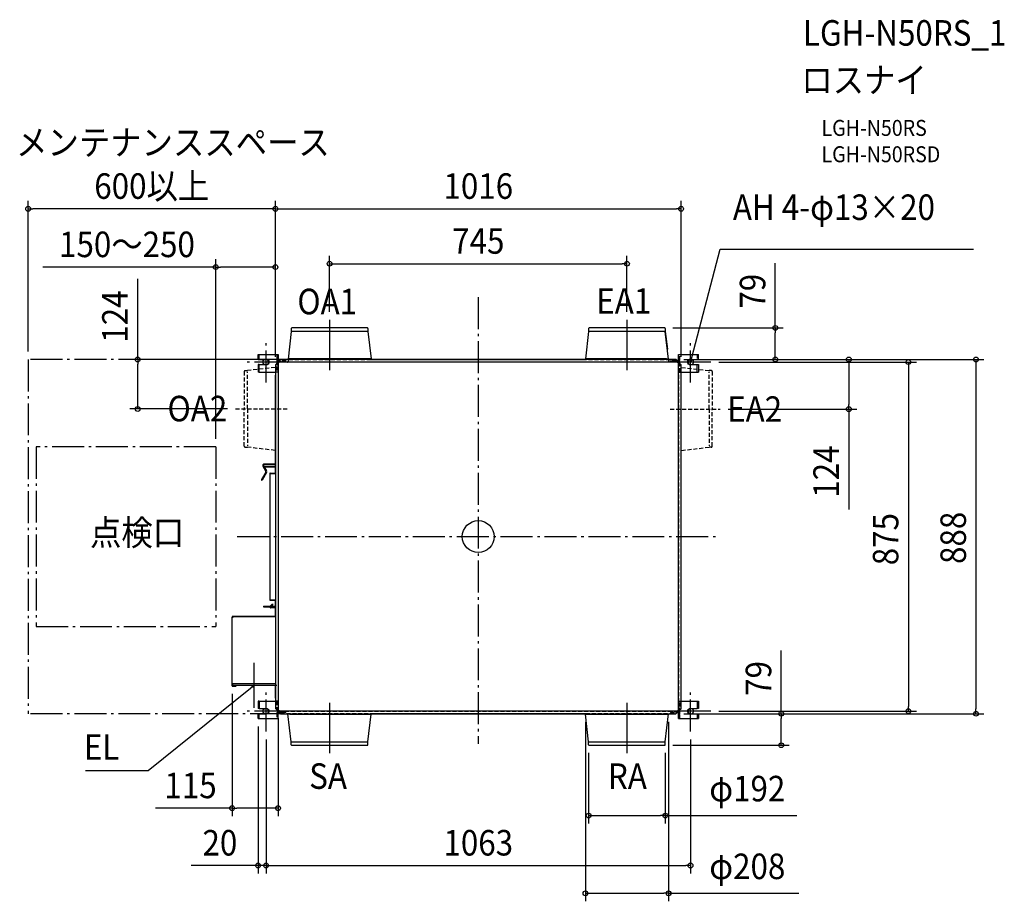
# Model space of a CAD drawing. Extents: x -1149 to 1318, y -914 to 1295.
import ezdxf
from ezdxf.enums import TextEntityAlignment as Align

# ---------------------------------------------------------------- set-up
doc = ezdxf.new("R2010")
doc.units = 0
doc.header["$LTSCALE"] = 20
doc.header["$PDMODE"] = 3
doc.header["$PDSIZE"] = -2
doc.linetypes.add('DASHDOT', pattern=[5.5, 4, -0.6, 0.3, -0.6])
doc.linetypes.add('DASHED', pattern=[0.75, 0.5, -0.25])
doc.layers.get('DEFPOINTS').update_dxf_attribs({"linetype": 'CONTINUOUS'})
for name, color, linetype in [('ARRANGE', 1, 'CONTINUOUS'), ('BASIS', 6, 'DASHDOT'), ('DETAIL', 5, 'CONTINUOUS'), ('ETC', 61, 'CONTINUOUS'), ('FIX', 11, 'CONTINUOUS'), ('NOTE', 4, 'CONTINUOUS'), ('OUTLINE', 3, 'CONTINUOUS'), ('SERVICESPACE', 2, 'DASHDOT'), ('SIZE', 30, 'CONTINUOUS')]:
    doc.layers.add(name, color=color, linetype=linetype)
doc.styles.get("Standard").update_dxf_attribs({"font": 'SIMPLEX.shx', "width": 0.9, "height": 64, "bigfont": 'BIGFONT.shx'})

msp = doc.modelspace()

# ---------------------------------------------------------------- linework, layer by layer
at = {"layer": 'ARRANGE', "color": 1, "linetype": 'CONTINUOUS'}
msp.add_circle((0, 0), 40, dxfattribs=at)
msp.add_point((0, 0), dxfattribs=at)
at = {"layer": 'BASIS', "color": 6, "linetype": 'DASHDOT'}
for p, q in [((0, 599.9), (0, -519.7)), ((-603.9, 0), (603.9, 0))]:
    msp.add_line(p, q, dxfattribs=at)
at = {"layer": 'DEFPOINTS', "color": 30, "linetype": 'CONTINUOUS'}
for p in [(-1127.7, 821.4), (508.2, 821.4), (-657.7, 675.3), (372.5, 683.8), (-372.5, 542.9), (372.5, 542.9), (467.4, 522.9), (-1127.7, 443.8), (-508.2, 430.8), (-508.2, 430.8), (-508.2, 430.8), (-495.2, 443.8), (495.2, 443.8), (495.2, 443.8), (495.2, 443.8), (508.2, 430.8), (582.6, 437.4), (744.2, 443.8), (-853.3, 319.8), (-608.5, 319.8), (606.1, 319.4), (928.4, 319.4), (-657.7, 225), (-616.7, -373.6), (-501.7, -435.3), (476.7, -443.8), (495.2, -443.8), (495.2, -443.8), (582.6, -437.4), (1077.5, -437.4), (1246.9, -443.8), (-551.7, -455.9), (268.5, -445.3), (-531.7, -488.3), (-531.7, -488.3), (531.7, -488.3), (276.5, -521.8), (467.4, -522.9), (468.5, -521.8), (759, -522.9), (-501.7, -680.5), (468.5, -699.2), (-551.7, -824.2), (531.7, -824.2), (476.7, -893.9)]:
    msp.add_point(p, dxfattribs=at)
at = {"layer": 'DETAIL', "color": 5, "linetype": 'CONTINUOUS'}
for p, q in [((-468.5, 521.8), (-468.5, 514.3)), ((-277.6, 522.9), (-467.4, 522.9)), ((-276.5, 521.8), (-276.5, 514.3)), ((276.5, 521.8), (276.5, 514.3)), ((467.4, 522.9), (277.6, 522.9)), ((468.5, 521.8), (468.5, 514.3)), ((-468.5, 514.3), (-476.5, 444.6)), ((-276.5, 514.3), (-468.5, 514.3)), ((-276.5, 514.3), (-268.5, 445.3)), ((276.5, 514.3), (268.5, 445.3)), ((468.5, 514.3), (276.5, 514.3)), ((468.5, 514.3), (473.7, 469.6)), ((476.5, 444.6), (468.5, 513.7)), ((-551.7, 443.9), (-551.7, 455.9)), ((-551.7, 455.9), (-501.7, 455.9)), ((-501.7, 455.9), (-501.7, 436.4)), ((-476.5, 444.6), (-476.5, 443.8)), ((-268.5, 445.3), (-476.4, 445.3)), ((-268.5, 445.3), (-268.5, 443.7)), ((471.7, 445.3), (268.5, 445.3)), ((268.5, 445.3), (268.5, 443.7)), ((476.5, 444.8), (372.5, 444.8)), ((476.5, 444.6), (476.5, 443.8)), ((501.7, 436.4), (501.7, 455.9)), ((501.7, 455.9), (551.7, 455.9)), ((551.7, 443.9), (551.7, 455.9)), ((-551.7, 443.9), (-531.7, 443.9)), ((-551.7, 430.9), (-551.7, 412.4)), ((-548.5, 430.9), (-551.7, 430.9)), ((-548.5, 412.4), (-548.5, 430.9)), ((-548.5, 430.9), (-531.7, 430.9)), ((-503.7, 435.3), (-508.2, 430.8)), ((-508.2, 430.8), (-508.2, -430.8)), ((-499.7, 435.3), (-503.7, 435.3)), ((-501.7, 441.3), (-499.7, 441.3)), ((-501.2, 435.3), (-501.2, -435.3)), ((-495.2, 443.8), (-499.7, 439.3)), ((-499.7, 439.3), (-499.7, 441.3)), ((-499.7, 439.3), (-499.7, 441.3)), ((-499.7, 435.3), (-499.7, 439.3)), ((499.7, 436.8), (-499.7, 436.8)), ((495.2, 443.8), (-495.2, 443.8)), ((-268.5, 443.8), (268.5, 443.8)), ((494.7, 440.6), (486.7, 440.6)), ((486.7, 437.4), (486.7, 440.6)), ((494.7, 437.4), (494.7, 440.6)), ((499.7, 439.3), (495.2, 443.8)), ((499.7, 435.3), (499.7, 439.3)), ((499.7, 435.3), (503.7, 435.3)), ((501.2, 435.3), (501.2, -435.3)), ((508.2, 430.8), (503.7, 435.3)), ((508.2, -430.8), (508.2, 430.8)), ((531.7, 443.9), (551.7, 443.9)), ((531.7, 430.9), (548.5, 430.9)), ((548.5, 430.9), (551.7, 430.9)), ((548.5, 412.4), (548.5, 430.9)), ((551.7, 430.9), (551.7, 412.4)), ((-548.5, 412.4), (-551.7, 412.4)), ((-548.5, 412.4), (-508.1, 412.4)), ((-508.2, 181.8), (-508.2, 404.8)), ((508.1, 412.4), (548.5, 412.4)), ((508.2, -430.2), (508.2, 404.8)), ((548.5, 412.4), (551.7, 412.4)), ((-539.8, 176.1), (-532.4, 163.3)), ((-538.2, 175.7), (-508.1, 175.7)), ((-538.2, 175.7), (-538.2, 174.5)), ((-538.2, 174.5), (-508.1, 174.5)), ((-537.9, 177.2), (-537, 175.7)), ((-508.1, 181.8), (-536.5, 181.8)), ((-508.1, 179.6), (-536.5, 179.6)), ((-536.3, 174.5), (-530.5, 164.4)), ((-509.2, 175.7), (-509.2, 174.5)), ((-508.1, 175.1), (-509.2, 175.1)), ((-508.2, 175.7), (-508.2, 179.6)), ((-508.2, 159.3), (-508.2, 174.5)), ((-532.4, 161.7), (-543.2, 142.9)), ((-530.5, 160.6), (-541.3, 141.8)), ((-522.3, 158.1), (-508.1, 158.1)), ((-522.3, 158.1), (-522.3, -158.1)), ((-521.1, 159.3), (-508.1, 159.3)), ((-521.1, 158.7), (-508.1, 158.7)), ((-508.2, 158.1), (-508.2, 158.7)), ((-522.3, -158.1), (-508.1, -158.1)), ((-521.3, -174.5), (-515.7, -168.9)), ((-521.1, -158.7), (-508.1, -158.7)), ((-521.1, -159.3), (-508.1, -159.3)), ((-519.6, -174.5), (-514.9, -169.8)), ((-515.7, -168.9), (-514.9, -169.8)), ((-508.2, -158.7), (-508.2, -158.1)), ((-508.2, -174.5), (-508.2, -159.3)), ((-538.2, -174.5), (-508.1, -174.5)), ((-538.2, -174.5), (-538.2, -175.7)), ((-538.2, -175.7), (-508.1, -175.7)), ((-508.1, -177.5), (-519.7, -177.5)), ((-508.1, -178.7), (-519.7, -178.7)), ((-509.2, -174.5), (-509.2, -175.7)), ((-508.1, -175.1), (-509.2, -175.1)), ((-508.2, -177.5), (-508.2, -175.7)), ((-508.2, -200), (-508.2, -178.7)), ((-616.7, -201.6), (-615.1, -201.6)), ((-616.7, -373.6), (-616.7, -201.6)), ((-508.1, -200), (-615.1, -200)), ((-508.1, -200.8), (-615.1, -200.8)), ((-615.1, -200.8), (-615.1, -202.4)), ((-508.1, -368.8), (-615.1, -368.8)), ((-615.1, -372.8), (-615.1, -368.8)), ((-616.7, -372), (-615.1, -372)), ((-615.9, -372), (-615.9, -373.6)), ((-508.1, -372.8), (-615.1, -372.8)), ((-615.1, -374.4), (-606.7, -374.4)), ((-615.1, -375.2), (-606.7, -375.2)), ((-606.7, -375.2), (-606.7, -374.4)), ((-508.2, -404.8), (-508.2, -372.8)), ((-551.7, -412.4), (-551.7, -430.9)), ((-548.5, -412.4), (-551.7, -412.4)), ((-548.5, -412.4), (-548.5, -430.9)), ((-548.5, -412.4), (-508.1, -412.4)), ((508.1, -412.4), (548.5, -412.4)), ((548.5, -412.4), (551.7, -412.4)), ((548.5, -412.4), (548.5, -430.9)), ((551.7, -412.4), (551.7, -430.9)), ((-548.5, -430.9), (-551.7, -430.9)), ((-551.7, -455.9), (-551.7, -443.9)), ((-551.7, -443.9), (-531.7, -443.9)), ((-548.5, -430.9), (-531.7, -430.9)), ((-508.2, -430.8), (-503.7, -435.3)), ((-503.7, -435.3), (-499.7, -435.3)), ((-503.7, -441.3), (-499.7, -441.3)), ((-501.7, -441.3), (-501.7, -435.3)), ((-501.7, -455.9), (-501.7, -435.4)), ((-499.7, -435.3), (-499.7, -441.3)), ((-499.7, -436.8), (499.7, -436.8)), ((-499.7, -439.3), (-495.2, -443.8)), ((-495.2, -443.8), (495.2, -443.8)), ((-494.7, -440.6), (-494.7, -437.4)), ((-494.7, -440.6), (-486.7, -440.6)), ((-486.7, -440.6), (-486.7, -437.4)), ((-468.5, -514.3), (-476.7, -443.8)), ((-268.5, -445.3), (-268.5, -443.7)), ((268.5, -443.8), (-268.5, -443.8)), ((268.5, -445.3), (268.5, -443.7)), ((468.5, -514.3), (476.7, -443.8)), ((495.2, -443.8), (499.7, -439.3)), ((499.7, -435.3), (499.7, -441.3)), ((499.7, -435.3), (503.7, -435.3)), ((499.7, -439.3), (499.7, -441.3)), ((501.7, -441.3), (499.7, -441.3)), ((503.7, -435.3), (500.6, -435.3)), ((501.7, -455.9), (501.7, -435.4)), ((503.7, -435.3), (508.2, -430.8)), ((531.7, -430.9), (548.5, -430.9)), ((531.7, -443.9), (551.7, -443.9)), ((551.7, -430.9), (548.5, -430.9)), ((548.5, -430.9), (548.5, -430.9)), ((548.5, -443.9), (548.5, -455.9)), ((551.7, -443.9), (551.7, -455.9)), ((-551.7, -455.9), (-501.7, -455.9)), ((-471.7, -445.3), (-268.5, -445.3)), ((-276.5, -514.3), (-268.5, -445.3)), ((268.5, -445.3), (476.5, -445.3)), ((276.5, -514.3), (268.5, -445.3)), ((501.7, -455.9), (551.7, -455.9)), ((-468.5, -521.8), (-468.5, -514.3)), ((-468.5, -514.3), (-276.5, -514.3)), ((-276.5, -521.8), (-276.5, -514.3)), ((276.5, -521.8), (276.5, -514.3)), ((276.5, -514.3), (468.5, -514.3)), ((468.5, -521.8), (468.5, -514.3)), ((-467.4, -522.9), (-277.6, -522.9)), ((277.6, -522.9), (467.4, -522.9))]:
    msp.add_line(p, q, dxfattribs=at)
at = {"layer": 'DETAIL', "color": 5, "linetype": 'DASHED'}
for p, q in [((-548.5, 443.9), (-548.5, 455.9)), ((-504.9, 455.9), (-504.9, 412.4)), ((504.9, 412.4), (504.9, 455.9)), ((548.5, 455.9), (548.5, 443.9)), ((-509, 424), (-578.1, 416)), ((-548.5, 430.9), (-548.5, 430.9)), ((-507.6, 431.4), (-507.6, -431.4)), ((-504.9, 443.8), (-501.7, 443.8)), ((-504.9, 430.4), (-501.7, 430.4)), ((-504.9, 420.4), (-501.7, 420.4)), ((-501.7, 435.4), (-501.7, 412.4)), ((-501.7, 435.3), (-501.7, -435.3)), ((499.7, 437.3), (-499.7, 437.3)), ((-481.7, 440.6), (-498.5, 440.6)), ((495.8, 443.2), (-495.8, 443.2)), ((-494.7, 440.6), (-494.7, 437.4)), ((-486.7, 440.6), (-486.7, 437.4)), ((-481.7, 437.4), (-481.7, 440.6)), ((-476.5, 443.8), (-476.5, 439.4)), ((490, 437.4), (372.5, 437.4)), ((490, 436.8), (372.5, 436.8)), ((476.5, 443.8), (476.5, 439.4)), ((481.7, 440.6), (498.5, 440.6)), ((481.7, 437.4), (481.7, 440.6)), ((490, 437.4), (490, 436.8)), ((501.7, 443.8), (504.9, 443.8)), ((501.7, 435.3), (501.7, -435.3)), ((501.7, 430.4), (504.9, 430.4)), ((501.7, 420.4), (504.9, 420.4)), ((507.6, 431.4), (507.6, -431.4)), ((509, 424), (508.2, 424)), ((509, 424), (578.1, 416)), ((548.5, 430.9), (548.5, 430.9)), ((-586.2, 413.4), (-586.2, 320)), ((-583.6, 416), (-578.3, 416)), ((-578.2, 320), (-578.2, 412.9)), ((-501.7, 412.4), (-508.1, 412.4)), ((501.7, 412.4), (508.1, 412.4)), ((578.2, 320), (578.2, 412.9)), ((583.6, 416), (578.3, 416)), ((586.2, 413.4), (586.2, 320)), ((-586.2, 226.6), (-586.2, 320)), ((-578.2, 320), (-578.2, 227.1)), ((578.2, 320), (578.2, 227.1)), ((586.2, 226.6), (586.2, 320)), ((-583.6, 224), (-578.3, 224)), ((-509, 216), (-578.1, 224)), ((509, 216), (578.1, 224)), ((583.6, 224), (578.3, 224)), ((509, 216), (508.2, 216)), ((-501.7, -412.4), (-508.1, -412.4)), ((-504.9, -412.4), (-504.9, -455.9)), ((501.7, -412.4), (508.1, -412.4)), ((504.9, -455.9), (504.9, -412.4)), ((-548.5, -430.9), (-548.5, -430.9)), ((-548.5, -455.9), (-548.5, -443.9)), ((-501.7, -420.4), (-504.9, -420.4)), ((-501.7, -430.4), (-504.9, -430.4)), ((-501.7, -443.8), (-504.9, -443.8)), ((-499.7, -437.3), (499.7, -437.3)), ((-481.7, -440.6), (-498.5, -440.6)), ((-495.8, -443.2), (495.8, -443.2)), ((-481.7, -440.6), (-481.7, -437.4)), ((481.7, -437.4), (481.7, -440.6)), ((481.7, -440.6), (498.5, -440.6)), ((486.7, -440.6), (486.7, -437.4)), ((494.7, -440.6), (494.7, -437.4)), ((503.7, -441.3), (499.7, -441.3)), ((504.9, -420.4), (501.7, -420.4)), ((504.9, -430.4), (501.7, -430.4)), ((504.9, -443.8), (501.7, -443.8))]:
    msp.add_line(p, q, dxfattribs=at)
at = {"layer": 'DETAIL', "color": 4, "linetype": 'CONTINUOUS'}
for p, q in [((531.7, 437.4), (534.7, 449)), ((531.7, 437.4), (531.7, 443.6)), ((534.8, 442.8), (531.7, 437.4)), ((-561.5, -372.8), (-570.8, -380.3)), ((-567.2, -375.3), (-561.5, -372.8)), ((-561.5, -372.8), (-565.1, -377.8))]:
    msp.add_line(p, q, dxfattribs=at)
at = {"layer": 'DETAIL', "color": 5, "linetype": 'CONTINUOUS'}
for centre, radius, start, end in [((-467.4, 521.8), 1.1, 90, 180), ((-277.6, 521.8), 1.1, 0, 90), ((277.6, 521.8), 1.1, 90, 180), ((467.4, 521.8), 1.1, 0, 90), ((474.5, 444.7), 2, 0, 5.902), ((474.5, 444.6), 2, 0, 6.2143), ((-531.7, 437.4), 6.5, 270, 90), ((-498.5, 443.8), 3.2, 180.4462, 270), ((-498.5, 443.8), 6.4, 239.9927, 259.1853), ((498.5, 443.8), 3.2, 270, 359.5538), ((498.5, 443.8), 6.4, 280.8147, 300.0073), ((531.7, 437.4), 6.5, 90, 270), ((-536.5, 178), 3.8, 90, 210), ((-536.5, 178), 1.6, 90, 210), ((-533.8, 162.5), 1.6, 330, 30), ((-533.8, 162.5), 3.8, 330, 30), ((-521.1, 158.1), 1.2, 90, 180), ((-521.1, 158.1), 0.6, 90, 180), ((-542.3, 142.3), 1.1, 150, 330), ((-521.1, -158.1), 1.2, 180, 270), ((-521.1, -158.1), 0.6, 180, 270), ((-519.7, -176.3), 2.4, 165.4983, 270), ((-519.7, -176.3), 1.2, 149.9722, 270), ((-615.1, -201.6), 1.6, 90, 180), ((-615.1, -201.6), 0.8, 90, 180), ((-615.1, -373.6), 1.6, 180, 270), ((-615.1, -373.6), 0.8, 180, 270), ((-614.3, -371.2), 1.6, 210.0426, 239.9574), ((-531.7, -437.4), 6.5, 270, 90), ((-498.5, -443.8), 6.4, 100.8147, 120.0073), ((-498.5, -443.8), 3.2, 90, 179.5538), ((498.5, -443.8), 3.2, 0.4462, 90), ((498.5, -443.8), 6.4, 59.9927, 79.1853), ((531.7, -437.4), 6.5, 90, 270), ((-467.4, -521.8), 1.1, 180, 270), ((-277.6, -521.8), 1.1, 270, 0), ((277.6, -521.8), 1.1, 180, 270), ((467.4, -521.8), 1.1, 270, 0)]:
    msp.add_arc(centre, radius, start, end, dxfattribs=at)
at = {"layer": 'DETAIL', "color": 5, "linetype": 'DASHED'}
for centre, radius, start, end in [((-498.5, 443.8), 6.4, 180, 239.9927), ((-498.5, 443.8), 3.2, 180, 180.4462), ((-498.5, 443.8), 6.4, 259.1853, 270), ((-478.5, 439.4), 2, 270, 0), ((478.5, 439.4), 2, 180, 270), ((498.5, 443.8), 6.4, 300.0073, 0), ((498.5, 443.8), 3.2, 359.5538, 0), ((509, 422), 2, 83.7857, 90), ((509.1, 422), 2, 84.098, 90), ((-583.6, 413.4), 2.6, 90, 180), ((-581.3, 416.6), 0.6, 270, 275.902), ((-578.3, 418), 2, 270, 276.5934), ((578.3, 418), 2, 263.4066, 270), ((581.3, 416.6), 0.6, 264.098, 270), ((583.6, 413.4), 2.6, 0, 90), ((-583.6, 226.6), 2.6, 180, 270), ((-581.3, 223.4), 0.6, 84.098, 90), ((-578.3, 222), 2, 83.4066, 90), ((578.3, 222), 2, 90, 96.5934), ((581.3, 223.4), 0.6, 90, 95.902), ((583.6, 226.6), 2.6, 270, 0), ((509, 218), 2, 270, 276.2143), ((509.1, 218), 2, 270, 275.902), ((-498.5, -443.8), 6.4, 120.0073, 180), ((-498.5, -443.8), 3.2, 179.5538, 180), ((-498.5, -443.8), 6.4, 90, 100.8147), ((498.5, -443.8), 6.4, 79.1853, 90), ((498.5, -443.8), 6.4, 0, 59.9927), ((498.5, -443.8), 3.2, 0, 0.4462)]:
    msp.add_arc(centre, radius, start, end, dxfattribs=at)
at = {"layer": 'FIX', "color": 11, "linetype": 'CONTINUOUS'}
for centre in [(-531.7, 437.4), (531.7, 437.4), (-531.7, -437.4), (531.7, -437.4)]:
    msp.add_circle(centre, 7.5, dxfattribs=at)
at = {"layer": 'NOTE', "color": 4, "linetype": 'CONTINUOUS'}
for p, q in [((534.7, 449), (605.9, 720.1)), ((605.9, 720.1), (1240.8, 720.1)), ((-372.5, 542.9), (-372.5, 416.8)), ((372.5, 542.9), (372.5, 416.8)), ((-561.5, -429.3), (-561.5, -316.3)), ((-570.8, -380.3), (-827.2, -587.2)), ((-505, -372.8), (-618, -372.8)), ((-372.5, -416.8), (-372.5, -542.9)), ((372.5, -416.8), (372.5, -542.9)), ((-827.2, -587.2), (-984.2, -587.2))]:
    msp.add_line(p, q, dxfattribs=at)
at = {"layer": 'NOTE', "color": 4, "linetype": 'DASHDOT'}
for p, q in [((-531.7, 386.5), (-531.7, 488.4)), ((531.7, 386.5), (531.7, 488.4)), ((-480.8, 437.4), (-582.6, 437.4)), ((582.6, 437.4), (480.8, 437.4)), ((-531.7, -488.3), (-531.7, -386.5)), ((531.7, -488.3), (531.7, -386.5)), ((-480.8, -437.4), (-582.6, -437.4)), ((582.6, -437.4), (480.8, -437.4))]:
    msp.add_line(p, q, dxfattribs=at)
at = {"layer": 'NOTE', "color": 4, "linetype": 'DASHED'}
for p, q in [((-608.5, 319.8), (-476.4, 319.8)), ((481.1, 319.4), (606.1, 319.4))]:
    msp.add_line(p, q, dxfattribs=at)
at = {"layer": 'OUTLINE', "color": 3, "linetype": 'CONTINUOUS'}
for p, q in [((-501.2, 435.3), (-501.2, -435.3)), ((-499.7, 435.3), (-501.2, 435.3)), ((499.7, 436.8), (-499.7, 436.8)), ((-499.7, 435.3), (-499.7, 436.8)), ((499.7, 435.3), (499.7, 436.8)), ((499.7, 435.3), (501.2, 435.3)), ((501.2, 435.3), (501.2, -435.3)), ((-501.2, -435.3), (-499.7, -435.3)), ((-499.7, -435.3), (-499.7, -436.8)), ((-499.7, -436.8), (499.7, -436.8)), ((499.7, -435.3), (499.7, -436.8)), ((499.7, -435.3), (501.2, -435.3)), ((503.7, -435.3), (500.6, -435.3))]:
    msp.add_line(p, q, dxfattribs=at)
at = {"layer": 'SERVICESPACE', "color": 2, "linetype": 'DASHDOT'}
for p, q in [((-491.7, 443.8), (-1127.7, 443.8)), ((-1127.7, 443.8), (-1127.7, -443.8)), ((-1107.7, 225), (-1107.7, -225)), ((-657.7, 225), (-1107.7, 225)), ((-657.7, 225), (-657.7, -225)), ((-1107.7, -225), (-657.7, -225)), ((-491.7, -443.8), (-1127.7, -443.8))]:
    msp.add_line(p, q, dxfattribs=at)
at = {"layer": 'SIZE', "color": 30, "linetype": 'CONTINUOUS'}
for p, q in [((-1127.7, 463.8), (-1127.7, 841.4)), ((-508.2, 450.8), (-508.2, 841.4)), ((-508.2, 450.8), (-508.2, 841.4)), ((508.2, 450.8), (508.2, 841.4)), ((-1127.7, 821.4), (-1115.7, 821.4)), ((-520.2, 821.4), (-1115.7, 821.4)), ((-508.2, 821.4), (-520.2, 821.4)), ((-508.2, 821.4), (-496.2, 821.4)), ((-496.2, 821.4), (496.2, 821.4)), ((508.2, 821.4), (496.2, 821.4)), ((-657.7, 245), (-657.7, 695.3)), ((-508.2, 450.8), (-508.2, 695.3)), ((-372.5, 562.9), (-372.5, 703.8)), ((372.5, 562.9), (372.5, 703.8)), ((-657.7, 675.3), (-1090.5, 675.3)), ((-657.7, 675.3), (-645.7, 675.3)), ((-520.2, 675.3), (-645.7, 675.3)), ((-508.2, 675.3), (-520.2, 675.3)), ((-372.5, 683.8), (-360.5, 683.8)), ((-360.5, 683.8), (360.5, 683.8)), ((372.5, 683.8), (360.5, 683.8)), ((744.2, 522.9), (744.2, 685.2)), ((-853.3, 443.8), (-853.3, 646.3)), ((487.4, 522.9), (764.2, 522.9)), ((744.2, 522.9), (744.2, 510.9)), ((744.2, 455.8), (744.2, 510.9)), ((744.2, 443.8), (744.2, 455.8)), ((-515.2, 443.8), (-873.3, 443.8)), ((-853.3, 443.8), (-853.3, 431.8)), ((-853.3, 331.8), (-853.3, 431.8)), ((515.2, 443.8), (948.4, 443.8)), ((515.2, 443.8), (764.2, 443.8)), ((515.2, 443.8), (1266.9, 443.8)), ((602.6, 437.4), (1097.5, 437.4)), ((928.4, 443.8), (928.4, 431.8)), ((928.4, 431.8), (928.4, 331.4)), ((1077.5, 437.4), (1077.5, 425.4)), ((1077.5, 425.4), (1077.5, -425.4)), ((1246.9, 443.8), (1246.9, 431.8)), ((1246.9, 431.8), (1246.9, -431.8)), ((-853.3, 319.8), (-853.3, 331.8)), ((928.4, 319.4), (928.4, 331.4)), ((-628.5, 319.8), (-873.3, 319.8)), ((626.1, 319.4), (948.4, 319.4)), ((928.4, 319.4), (928.4, 68)), ((759, -443.8), (759, -285.1)), ((-616.7, -393.6), (-616.7, -700.5)), ((515.2, -443.8), (1266.9, -443.8)), ((515.2, -443.8), (779, -443.8)), ((602.6, -437.4), (1097.5, -437.4)), ((759, -443.8), (759, -455.8)), ((1077.5, -437.4), (1077.5, -425.4)), ((1246.9, -443.8), (1246.9, -431.8)), ((-501.7, -455.3), (-501.7, -700.5)), ((268.5, -465.3), (268.5, -913.9)), ((476.7, -463.8), (476.7, -913.9)), ((759, -510.9), (759, -455.8)), ((-551.7, -475.9), (-551.7, -844.2)), ((-531.7, -508.3), (-531.7, -844.2)), ((-531.7, -508.3), (-531.7, -844.2)), ((531.7, -508.3), (531.7, -844.2)), ((759, -522.9), (759, -510.9)), ((276.5, -541.8), (276.5, -719.2)), ((468.5, -541.8), (468.5, -719.2)), ((487.4, -522.9), (779, -522.9)), ((-616.7, -680.5), (-809, -680.5)), ((-616.7, -680.5), (-604.7, -680.5)), ((-513.7, -680.5), (-604.7, -680.5)), ((-501.7, -680.5), (-513.7, -680.5)), ((276.5, -699.2), (288.5, -699.2)), ((288.5, -699.2), (456.5, -699.2)), ((468.5, -699.2), (456.5, -699.2)), ((468.5, -699.2), (797.7, -699.2)), ((-563.7, -824.2), (-719, -824.2)), ((-551.7, -824.2), (-563.7, -824.2)), ((-531.7, -824.2), (-551.7, -824.2)), ((-531.7, -824.2), (-519.7, -824.2)), ((-531.7, -824.2), (-519.7, -824.2)), ((-519.7, -824.2), (519.7, -824.2)), ((-519.7, -824.2), (-507.7, -824.2)), ((531.7, -824.2), (519.7, -824.2)), ((268.5, -893.9), (280.5, -893.9)), ((280.5, -893.9), (464.7, -893.9)), ((476.7, -893.9), (464.7, -893.9)), ((476.7, -893.9), (803.2, -893.9))]:
    msp.add_line(p, q, dxfattribs=at)
for centre in [(-1127.7, 821.4), (-508.2, 821.4), (-508.2, 821.4), (508.2, 821.4), (-657.7, 675.3), (-508.2, 675.3), (-372.5, 683.8), (372.5, 683.8), (744.2, 522.9), (-853.3, 443.8), (744.2, 443.8), (928.4, 443.8), (1246.9, 443.8), (1077.5, 437.4), (-853.3, 319.8), (928.4, 319.4), (759, -443.8), (1077.5, -437.4), (1246.9, -443.8), (759, -522.9), (-616.7, -680.5), (-501.7, -680.5), (276.5, -699.2), (468.5, -699.2), (-551.7, -824.2), (-531.7, -824.2), (-531.7, -824.2), (531.7, -824.2), (268.5, -893.9), (476.7, -893.9)]:
    msp.add_circle(centre, 6, dxfattribs=at)

# ---------------------------------------------------------------- texts
at = {"layer": 'ETC', "color": 61, "linetype": 'CONTINUOUS', "width": 0.9}
for s, height, p in [('LGH-N50RS_1', 64, (813.4, 1230.2)), ('ロスナイ', 64, (809.2, 1112.2)), ('LGH-N50RS', 40, (859.9, 1004.1)), ('LGH-N50RSD', 40, (859.9, 938.1))]:
    msp.add_text(s, height=height, dxfattribs=at).set_placement(p)
at = {"layer": 'NOTE', "color": 4, "linetype": 'CONTINUOUS', "width": 0.9}
for s, p in [('メンテナンススペース', (-1157.8, 955.8)), ('AH 4-φ13×20', (637.9, 793.4)), ('OA1', (-453.3, 557.1)), ('EA1', (295.6, 558.4)), ('OA2', (-778.5, 288.8)), ('EA2', (623.5, 287.6)), ('SA', (-423.6, -632.1)), ('RA', (324.7, -632.4))]:
    msp.add_text(s, height=64, dxfattribs=at).set_placement(p)
at = {"layer": 'NOTE', "color": 4, "linetype": 'DASHDOT', "width": 0.9}
msp.add_text('点検口', height=64, dxfattribs=at).set_placement((-972.7, -22))
at = {"layer": 'NOTE', "color": 4, "linetype": 'CONTINUOUS', "width": 0.9}
msp.add_text('EL', height=64, dxfattribs=at).set_placement((-899.2, -559.2), align=Align.RIGHT)
at = {"layer": 'SIZE', "color": 30, "linetype": 'CONTINUOUS', "width": 0.9}
for s, p in [('600以上', (-818, 846.4)), ('1016', (0, 846.4)), ('150～250', (-880.1, 700.3)), ('745', (0, 708.8)), ('115', (-720.9, -655.5)), ('φ192', (674, -663.5)), ('20', (-647.3, -799.2)), ('1063', (0, -799.2)), ('φ208', (674, -858.3))]:
    msp.add_text(s, height=64, dxfattribs=at).set_placement(p, align=Align.CENTER)
for s, p in [('79', (719.2, 614.9)), ('124', (-878.3, 551.4)), ('124', (903.4, 162.9)), ('875', (1052.5, -6.4)), ('888', (1221.9, -3.1)), ('79', (734, -355.4))]:
    msp.add_text(s, height=64, rotation=90, dxfattribs=at).set_placement(p, align=Align.CENTER)

doc.saveas('drawing.dxf')
